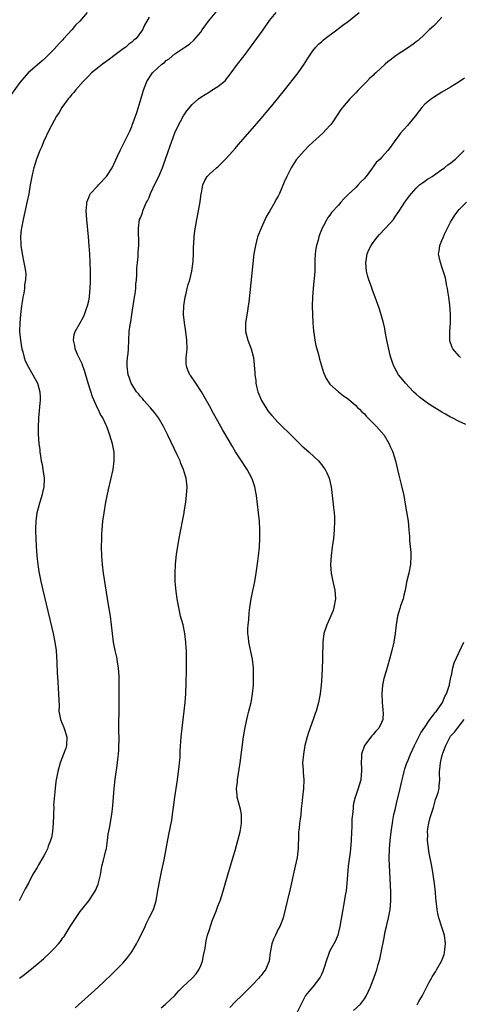
# Model space of a CAD drawing. Units: inches. Extents: x 2631000 to 2634000, y 1482000 to 1485000.
# Drawn here: x 2632151 to 2632253, y 1484571 to 1484799 of the extents above; entities that cross this region are included whole.
import ezdxf

# ---------------------------------------------------------------- set-up
doc = ezdxf.new("R2010")
doc.units = ezdxf.units.IN
doc.header["$MEASUREMENT"] = 0
doc.layers.add('LD26311482_10ft', color=51, linetype='Continuous')

msp = doc.modelspace()

# ---------------------------------------------------------------- linework, layer by layer
at = {"layer": 'LD26311482_10ft'}
for points, elevation in [([(2632166.67, 1484801), (2632164.93, 1484799), (2632163.96, 1484798.04), (2632163.09, 1484797), (2632161.13, 1484794.87), (2632161, 1484794.7), (2632160.16, 1484793.83), (2632159, 1484792.49), (2632157.52, 1484791), (2632157, 1484790.5), (2632156.2, 1484789.8), (2632155, 1484788.79), (2632152.95, 1484787), (2632151, 1484784.78), (2632149, 1484781.99)], 8770), ([(2632181, 1484799.9), (2632180.52, 1484799), (2632179.92, 1484798.08), (2632179.46, 1484797), (2632177.98, 1484795), (2632177.44, 1484794.56), (2632177, 1484794.16), (2632176.34, 1484793.66), (2632175.62, 1484793), (2632175, 1484792.56), (2632173.16, 1484791.16), (2632171.81, 1484790.19), (2632171, 1484789.55), (2632170.21, 1484789), (2632169, 1484788.08), (2632167.67, 1484787), (2632167, 1484786.33), (2632165.75, 1484785), (2632163.95, 1484783), (2632163.52, 1484782.48), (2632163, 1484781.93), (2632162.6, 1484781.4), (2632162.24, 1484781), (2632160.75, 1484779), (2632160.15, 1484777.85), (2632159.52, 1484777), (2632157.82, 1484773.82), (2632156.49, 1484771), (2632156.08, 1484769.92), (2632155.63, 1484769), (2632155, 1484767.35), (2632154.88, 1484767), (2632154.27, 1484765), (2632154.04, 1484764.04), (2632153.77, 1484763), (2632153.41, 1484761), (2632153.08, 1484758.92), (2632152.75, 1484757.25), (2632151.79, 1484753), (2632151.39, 1484751), (2632151.34, 1484750.66), (2632151.19, 1484749), (2632151.28, 1484747.28), (2632151.28, 1484747), (2632151.58, 1484745), (2632151.97, 1484743), (2632152.15, 1484741.85), (2632152.32, 1484741), (2632152.38, 1484740.38), (2632152.36, 1484739), (2632152.13, 1484737.87), (2632152.08, 1484737), (2632151.91, 1484735.91), (2632151.71, 1484735), (2632151.6, 1484734.4), (2632151.42, 1484733), (2632151.18, 1484731), (2632151, 1484729), (2632150.96, 1484727), (2632151.13, 1484725), (2632151.39, 1484723.39), (2632151.47, 1484723), (2632151.68, 1484722.32), (2632152.01, 1484721), (2632152.25, 1484720.25), (2632153, 1484718.74), (2632154.05, 1484717), (2632155.11, 1484715), (2632155.68, 1484713), (2632155.74, 1484711.74), (2632155.72, 1484711), (2632155.63, 1484710.37), (2632155.32, 1484707), (2632155.33, 1484706.68), (2632155.26, 1484705), (2632155.27, 1484703.27), (2632155.42, 1484701), (2632155.62, 1484699.62), (2632155.68, 1484699), (2632155.79, 1484698.21), (2632156, 1484697), (2632156.17, 1484696.17), (2632156.35, 1484695), (2632156.63, 1484693), (2632156.62, 1484692.62), (2632156.58, 1484691), (2632156.31, 1484689.69), (2632156.14, 1484689), (2632155.7, 1484687.7), (2632155.49, 1484687), (2632155.41, 1484686.59), (2632154.96, 1484685), (2632154.7, 1484683), (2632154.64, 1484681.36), (2632154.68, 1484680.68), (2632154.71, 1484679), (2632154.79, 1484677.21), (2632154.95, 1484675), (2632155.16, 1484673), (2632155.39, 1484671.39), (2632155.85, 1484669), (2632156.32, 1484667), (2632158.76, 1484657), (2632159.17, 1484655), (2632159.43, 1484653), (2632159.54, 1484651.54), (2632159.57, 1484650.43), (2632159.68, 1484647.68), (2632159.72, 1484647), (2632160.02, 1484643), (2632160.11, 1484640.11), (2632160.1, 1484639), (2632160.46, 1484637), (2632161.21, 1484635.21), (2632161.9, 1484633), (2632161.82, 1484631), (2632161.66, 1484630.35), (2632161.18, 1484629), (2632160.37, 1484627), (2632159.8, 1484625), (2632159.44, 1484623), (2632159.38, 1484622.62), (2632159.2, 1484621), (2632158.86, 1484617.14), (2632158.88, 1484616.88), (2632158.79, 1484615), (2632158.8, 1484614.8), (2632158.76, 1484613), (2632158.6, 1484611), (2632158.34, 1484609.66), (2632158.16, 1484609), (2632157.62, 1484607.62), (2632157.42, 1484607), (2632157, 1484606.11), (2632156.61, 1484605.39), (2632156.34, 1484605), (2632155.33, 1484603.33), (2632155, 1484602.71), (2632154.37, 1484601.63), (2632153.98, 1484601), (2632153, 1484599.07), (2632152.26, 1484597.74), (2632150.82, 1484595)], 8760), ([(2632150.95, 1484577.05), (2632152.08, 1484577.92), (2632155, 1484580.26), (2632156.47, 1484581.53), (2632158.09, 1484583), (2632159, 1484583.94), (2632159.98, 1484585), (2632160.45, 1484585.55), (2632161, 1484586.36), (2632161.27, 1484586.73), (2632162.72, 1484589), (2632163, 1484589.47), (2632165, 1484592.46), (2632165.42, 1484593), (2632167.01, 1484594.99), (2632168.37, 1484597), (2632168.61, 1484597.39), (2632169.2, 1484598.8), (2632169.72, 1484601), (2632170.08, 1484603), (2632170.44, 1484604.44), (2632170.65, 1484605.35), (2632171, 1484606.65), (2632171.11, 1484607.11), (2632171.39, 1484609), (2632171.53, 1484610.47), (2632171.8, 1484611.8), (2632172.38, 1484615), (2632172.62, 1484617), (2632172.75, 1484619), (2632172.91, 1484621), (2632173.17, 1484623.17), (2632173.61, 1484626.39), (2632173.77, 1484627.77), (2632173.89, 1484629), (2632173.96, 1484629.96), (2632174.01, 1484631), (2632174.04, 1484632.04), (2632174.01, 1484635), (2632174.02, 1484637), (2632174.05, 1484638.05), (2632174.04, 1484639), (2632174.07, 1484640.07), (2632174.05, 1484641), (2632174.08, 1484645), (2632174.04, 1484647), (2632173.91, 1484649), (2632173.71, 1484650.29), (2632173.62, 1484651), (2632173.52, 1484651.52), (2632173.14, 1484653), (2632172.72, 1484655), (2632172.5, 1484657), (2632172.32, 1484659), (2632172.02, 1484661), (2632171.59, 1484663.59), (2632170.45, 1484671), (2632170.19, 1484673), (2632170.13, 1484673.87), (2632170.04, 1484675), (2632170, 1484677), (2632170.03, 1484679), (2632170.08, 1484680.08), (2632170.12, 1484681), (2632170.3, 1484683), (2632170.57, 1484685), (2632171, 1484687.42), (2632171.62, 1484690.38), (2632172.66, 1484695), (2632172.94, 1484697), (2632172.91, 1484699), (2632172.6, 1484700.6), (2632172.54, 1484701), (2632171.93, 1484703), (2632171.67, 1484703.67), (2632171.2, 1484705), (2632171, 1484705.44), (2632170.28, 1484707), (2632169.76, 1484707.76), (2632169.22, 1484709), (2632169.12, 1484709.12), (2632167.84, 1484711.84), (2632166.87, 1484715), (2632166, 1484718), (2632165.64, 1484719), (2632165.5, 1484719.5), (2632164.5, 1484721.5), (2632163.84, 1484723), (2632163.77, 1484723.77), (2632163.45, 1484725), (2632163.65, 1484726.35), (2632163.85, 1484727), (2632165, 1484729.01), (2632165.7, 1484730.3), (2632165.99, 1484731), (2632166.58, 1484732.58), (2632166.75, 1484733), (2632167, 1484734.17), (2632167.16, 1484735), (2632167.18, 1484735.18), (2632167.35, 1484737), (2632167.39, 1484738.61), (2632167.43, 1484739), (2632167.44, 1484739.44), (2632167.42, 1484741), (2632167.35, 1484743), (2632167.24, 1484745), (2632167.11, 1484746.89), (2632166.94, 1484749), (2632166.57, 1484753), (2632166.43, 1484755), (2632166.57, 1484756.57), (2632166.57, 1484757), (2632167, 1484758.11), (2632167.26, 1484758.74), (2632167.44, 1484759), (2632169, 1484760.71), (2632169.3, 1484761), (2632171.16, 1484763), (2632172.45, 1484765), (2632173.7, 1484767.7), (2632174.28, 1484769), (2632176.52, 1484773.48), (2632177, 1484774.56), (2632177.12, 1484774.88), (2632178.16, 1484777.84), (2632179, 1484780.62), (2632179.69, 1484783), (2632180.47, 1484785), (2632181.47, 1484786.53), (2632181.82, 1484787), (2632183, 1484788.11), (2632184, 1484789), (2632184.57, 1484789.43), (2632185, 1484789.84), (2632185.7, 1484790.3), (2632187, 1484791.41), (2632188.36, 1484792.36), (2632189.34, 1484793), (2632190.37, 1484793.64), (2632191.41, 1484794.59), (2632193, 1484796.48), (2632193.36, 1484797), (2632194.84, 1484799), (2632196.72, 1484801.28)], 8750), ([(2632163.87, 1484570.13), (2632169.11, 1484574.89), (2632172.21, 1484577.79), (2632173.22, 1484578.78), (2632175, 1484580.61), (2632176.07, 1484581.93), (2632177, 1484583.15), (2632178.08, 1484585), (2632178.38, 1484585.62), (2632179, 1484586.8), (2632180.07, 1484589), (2632180.34, 1484589.66), (2632181.07, 1484591), (2632182, 1484593), (2632182.64, 1484595), (2632183, 1484596.91), (2632183.34, 1484599), (2632183.95, 1484602.05), (2632184.5, 1484604.5), (2632184.99, 1484607), (2632185.62, 1484610.38), (2632186.3, 1484613.7), (2632186.48, 1484615), (2632186.69, 1484616.69), (2632186.79, 1484617.21), (2632187.02, 1484619.02), (2632187.6, 1484623), (2632187.86, 1484625), (2632187.96, 1484626.04), (2632188.08, 1484627), (2632188.2, 1484628.2), (2632188.24, 1484629), (2632188.26, 1484629.74), (2632188.47, 1484633), (2632188.67, 1484635), (2632189.17, 1484639), (2632189.38, 1484641), (2632189.52, 1484643), (2632189.54, 1484643.54), (2632189.59, 1484645), (2632189.67, 1484649), (2632189.69, 1484651), (2632189.66, 1484651.66), (2632189.66, 1484653), (2632189.6, 1484653.6), (2632189.54, 1484655), (2632189.31, 1484657), (2632188.89, 1484659), (2632188.34, 1484661), (2632188.13, 1484661.87), (2632187.89, 1484663), (2632187.8, 1484663.8), (2632187.55, 1484665), (2632187.27, 1484666.73), (2632187.08, 1484669), (2632187.06, 1484671), (2632187.13, 1484673), (2632187.39, 1484675.39), (2632187.99, 1484679), (2632188.22, 1484680.22), (2632188.35, 1484681), (2632188.77, 1484683), (2632189.15, 1484685), (2632189.16, 1484685.16), (2632189.45, 1484687), (2632189.51, 1484687.51), (2632189.71, 1484689), (2632189.83, 1484691), (2632189.61, 1484693), (2632189.45, 1484693.45), (2632189.02, 1484695), (2632188.4, 1484696.4), (2632188.19, 1484697), (2632187.55, 1484698.45), (2632185.39, 1484703), (2632184.38, 1484705), (2632183.18, 1484707), (2632182.25, 1484708.25), (2632181.34, 1484709.34), (2632179.81, 1484711), (2632179.45, 1484711.45), (2632179, 1484711.95), (2632178.53, 1484712.53), (2632178.12, 1484713), (2632177, 1484714.78), (2632176.87, 1484715), (2632176.4, 1484716.4), (2632176.18, 1484717), (2632175.91, 1484719), (2632175.94, 1484719.94), (2632176.04, 1484721), (2632176.16, 1484721.84), (2632176.25, 1484723), (2632176.39, 1484727), (2632176.59, 1484728.59), (2632176.67, 1484729), (2632176.74, 1484729.26), (2632177.02, 1484730.98), (2632177.62, 1484735), (2632177.75, 1484735.75), (2632177.92, 1484737), (2632177.97, 1484738.03), (2632178.09, 1484739), (2632178.16, 1484740.16), (2632178.16, 1484741), (2632178.19, 1484741.81), (2632178.29, 1484743), (2632178.44, 1484744.44), (2632178.49, 1484745), (2632178.5, 1484745.5), (2632178.63, 1484747), (2632178.62, 1484748.62), (2632178.58, 1484749.42), (2632178.54, 1484751), (2632178.82, 1484753), (2632179, 1484753.4), (2632179.45, 1484754.55), (2632179.55, 1484755), (2632179.95, 1484755.95), (2632180.45, 1484757), (2632180.64, 1484757.36), (2632181, 1484758.1), (2632181.36, 1484759), (2632182.48, 1484761.52), (2632183.16, 1484762.84), (2632184.13, 1484765), (2632184.35, 1484765.65), (2632184.85, 1484767), (2632185.9, 1484770.1), (2632187, 1484773.11), (2632187.61, 1484774.39), (2632189, 1484777.06), (2632189.81, 1484778.19), (2632191, 1484779.65), (2632192.45, 1484781), (2632193, 1484781.4), (2632194.01, 1484781.99), (2632195, 1484782.63), (2632195.24, 1484782.76), (2632195.6, 1484783), (2632197, 1484783.83), (2632198.73, 1484785.27), (2632199, 1484785.62), (2632199.64, 1484786.36), (2632200.06, 1484787), (2632201.52, 1484789), (2632203.05, 1484790.95), (2632207.47, 1484797), (2632209, 1484799.19), (2632210.52, 1484801)], 8740), ([(2632183.82, 1484570.18), (2632184.85, 1484571), (2632187, 1484573.04), (2632187.94, 1484574.06), (2632188.85, 1484575), (2632191, 1484577.07), (2632191.96, 1484578.04), (2632192.54, 1484579), (2632193, 1484580.01), (2632193.38, 1484581), (2632193.67, 1484582.33), (2632194, 1484584), (2632194.27, 1484585.73), (2632194.6, 1484587), (2632195, 1484588.35), (2632195.68, 1484590.32), (2632196.6, 1484592.6), (2632197, 1484593.73), (2632197.35, 1484594.65), (2632197.51, 1484595), (2632198.15, 1484597), (2632198.59, 1484598.59), (2632199.28, 1484601), (2632200.61, 1484605.39), (2632201, 1484606.64), (2632201.62, 1484609), (2632202.12, 1484611), (2632202.4, 1484612.4), (2632202.5, 1484613), (2632202.49, 1484613.51), (2632202.5, 1484615), (2632202.22, 1484616.22), (2632201.48, 1484619), (2632201.43, 1484619.43), (2632201.34, 1484621), (2632201.51, 1484622.48), (2632201.55, 1484623), (2632202.15, 1484627), (2632202.96, 1484633.04), (2632203.23, 1484634.77), (2632203.69, 1484637), (2632203.93, 1484638.07), (2632204.19, 1484639), (2632204.68, 1484641), (2632205.04, 1484643), (2632205.22, 1484645), (2632205.28, 1484647), (2632205.22, 1484649), (2632204.98, 1484651), (2632204.17, 1484655), (2632204.08, 1484656.08), (2632203.97, 1484657), (2632203.96, 1484658.04), (2632204.02, 1484659), (2632204.14, 1484660.14), (2632204.24, 1484661.76), (2632204.37, 1484663), (2632204.68, 1484665), (2632205.11, 1484666.89), (2632205.56, 1484669), (2632205.9, 1484671), (2632206.27, 1484673.73), (2632206.41, 1484675), (2632206.61, 1484677), (2632206.72, 1484679), (2632206.75, 1484681), (2632206.64, 1484683), (2632206.43, 1484685), (2632205.96, 1484689), (2632205.59, 1484691), (2632205, 1484692.61), (2632204.87, 1484693), (2632203.79, 1484695), (2632203.47, 1484695.47), (2632202.5, 1484697), (2632201.11, 1484699.11), (2632200.34, 1484700.34), (2632198.15, 1484704.15), (2632197, 1484706.22), (2632195.99, 1484707.99), (2632195, 1484709.79), (2632193.19, 1484713), (2632191.89, 1484715), (2632190.7, 1484716.7), (2632190.51, 1484717), (2632190.03, 1484718.03), (2632189.67, 1484719), (2632189.61, 1484719.61), (2632189.62, 1484721), (2632189.78, 1484722.22), (2632189.82, 1484723), (2632189.8, 1484725), (2632189.72, 1484725.72), (2632189.47, 1484727.47), (2632189.2, 1484729), (2632189, 1484731), (2632189.05, 1484733), (2632189.37, 1484735), (2632189.51, 1484735.51), (2632189.87, 1484737), (2632190.11, 1484737.89), (2632190.46, 1484739), (2632190.96, 1484741), (2632191.24, 1484743.24), (2632191.29, 1484745), (2632191.31, 1484746.69), (2632191.38, 1484747.38), (2632191.48, 1484749), (2632191.64, 1484750.36), (2632192.1, 1484753), (2632192.26, 1484753.74), (2632192.88, 1484757.12), (2632193.13, 1484759), (2632193.18, 1484759.18), (2632193.51, 1484761), (2632193.92, 1484762.08), (2632194.53, 1484763), (2632195, 1484763.48), (2632196.67, 1484765), (2632197, 1484765.25), (2632199, 1484767.2), (2632201, 1484769.44), (2632201.72, 1484770.28), (2632205, 1484774.14), (2632207, 1484776.46), (2632208.19, 1484777.81), (2632209.1, 1484778.9), (2632210.82, 1484781), (2632212.43, 1484783), (2632215.59, 1484787), (2632217.01, 1484789), (2632217.76, 1484790.24), (2632219, 1484792.09), (2632219.73, 1484793), (2632220.34, 1484793.66), (2632221, 1484794.23), (2632221.39, 1484794.61), (2632221.87, 1484795), (2632224.57, 1484797), (2632225, 1484797.3), (2632225.96, 1484798.04), (2632227, 1484798.75), (2632227.32, 1484799), (2632229.8, 1484801)], 8730), ([(2632249, 1484799.93), (2632247.6, 1484798.4), (2632247, 1484797.87), (2632246.06, 1484797), (2632245, 1484795.97), (2632243.47, 1484794.53), (2632243, 1484794.18), (2632242.34, 1484793.66), (2632241, 1484792.74), (2632238.4, 1484791), (2632237, 1484789.93), (2632236.44, 1484789.56), (2632235.8, 1484789), (2632233.63, 1484787), (2632233.29, 1484786.71), (2632233, 1484786.42), (2632232.25, 1484785.75), (2632231.55, 1484785), (2632231, 1484784.48), (2632229.56, 1484783), (2632229, 1484782.4), (2632227.64, 1484781), (2632225.89, 1484779), (2632225.49, 1484778.51), (2632223.63, 1484775.63), (2632223.2, 1484775), (2632223, 1484774.77), (2632221.34, 1484773), (2632219.03, 1484770.97), (2632217.98, 1484770.02), (2632217, 1484768.94), (2632215.17, 1484766.83), (2632213.96, 1484765), (2632212.96, 1484763), (2632212.34, 1484761.66), (2632211.3, 1484759), (2632211, 1484758.43), (2632210.46, 1484757.54), (2632210.21, 1484757), (2632209.02, 1484755.02), (2632208.23, 1484753.77), (2632207, 1484751), (2632206.21, 1484749), (2632205.68, 1484747), (2632205.35, 1484745), (2632204.17, 1484733.83), (2632204.05, 1484733), (2632203.84, 1484731.84), (2632203.65, 1484730.35), (2632203.41, 1484729), (2632203.38, 1484727.38), (2632203.39, 1484727), (2632203.94, 1484725), (2632204.74, 1484723), (2632205.26, 1484721), (2632205.54, 1484717.54), (2632205.55, 1484717), (2632205.76, 1484715.76), (2632205.82, 1484715), (2632206.03, 1484713.97), (2632206.28, 1484713), (2632207.07, 1484711), (2632208.34, 1484709), (2632208.61, 1484708.61), (2632209, 1484708.13), (2632209.52, 1484707.52), (2632211, 1484705.94), (2632214.48, 1484702.48), (2632216.49, 1484700.49), (2632217, 1484700.02), (2632218.14, 1484699), (2632220.31, 1484697), (2632220.64, 1484696.64), (2632221, 1484696.14), (2632221.51, 1484695.51), (2632221.85, 1484695), (2632222.24, 1484694.23), (2632222.78, 1484693), (2632223.26, 1484691), (2632223.66, 1484687.66), (2632223.81, 1484686.19), (2632223.97, 1484685), (2632224.03, 1484684.03), (2632224.06, 1484683), (2632223.99, 1484681), (2632223.79, 1484679), (2632223.51, 1484677), (2632223.25, 1484675), (2632223.14, 1484673), (2632223.28, 1484671), (2632223.66, 1484669), (2632224.1, 1484667), (2632224.26, 1484665), (2632223.93, 1484663), (2632223.72, 1484662.28), (2632223, 1484660.5), (2632222.26, 1484659), (2632221.59, 1484657), (2632221.33, 1484655), (2632221.3, 1484651.3), (2632221.26, 1484650.74), (2632221.19, 1484649), (2632221.09, 1484647.09), (2632220.95, 1484645), (2632220.72, 1484643), (2632220.35, 1484641), (2632219.81, 1484639), (2632219.58, 1484638.42), (2632219.09, 1484637), (2632217.98, 1484634.02), (2632217.69, 1484633), (2632217.18, 1484631), (2632216.82, 1484629), (2632216.66, 1484627), (2632216.75, 1484625.25), (2632216.76, 1484624.76), (2632216.9, 1484623), (2632216.85, 1484621), (2632216.6, 1484619), (2632216.47, 1484617.53), (2632216.29, 1484616.29), (2632216.2, 1484615), (2632216.08, 1484613.92), (2632215.95, 1484613), (2632215.83, 1484611.83), (2632215.72, 1484611), (2632215.67, 1484610.33), (2632215.58, 1484607), (2632215.54, 1484606.46), (2632215.36, 1484605), (2632214.94, 1484603), (2632213.77, 1484597.77), (2632213.07, 1484594.93), (2632212.7, 1484593.3), (2632212.11, 1484591), (2632211.83, 1484590.17), (2632211.34, 1484589), (2632211, 1484588.37), (2632210.33, 1484587), (2632209.92, 1484586.08), (2632209.49, 1484585), (2632209.11, 1484583), (2632208.89, 1484581), (2632208.06, 1484579), (2632207.58, 1484578.42), (2632207, 1484577.66), (2632206.69, 1484577.31), (2632206.47, 1484577), (2632205, 1484575.49), (2632204.55, 1484575), (2632203.78, 1484574.22), (2632203, 1484573.49), (2632202.52, 1484573), (2632201, 1484571.57), (2632199.75, 1484570.25)], 8720), ([(2632254.24, 1484785.76), (2632253, 1484784.91), (2632251, 1484783.7), (2632249, 1484782.52), (2632247, 1484781.31), (2632246.57, 1484781), (2632245, 1484779.71), (2632244.35, 1484779), (2632243.75, 1484778.25), (2632242.8, 1484777), (2632241, 1484774.79), (2632240.12, 1484773.88), (2632239.35, 1484773), (2632239, 1484772.49), (2632237.93, 1484771), (2632237.5, 1484770.5), (2632237, 1484769.73), (2632236.47, 1484769), (2632235, 1484767.41), (2632234.65, 1484767), (2632233.75, 1484766.25), (2632232.65, 1484764.65), (2632231.39, 1484763), (2632231.21, 1484762.79), (2632231, 1484762.52), (2632230.22, 1484761.78), (2632229.56, 1484761), (2632229, 1484760.43), (2632227.2, 1484758.8), (2632227, 1484758.55), (2632226.18, 1484757.82), (2632225.53, 1484757), (2632225, 1484756.36), (2632223.39, 1484754.61), (2632223, 1484754.03), (2632222.54, 1484753.46), (2632222.28, 1484753), (2632221.52, 1484751.52), (2632221.22, 1484751), (2632220.58, 1484749.42), (2632220.45, 1484749), (2632220.24, 1484748.24), (2632219.86, 1484747), (2632219.74, 1484746.26), (2632219.56, 1484745), (2632219.5, 1484743.5), (2632219.51, 1484742.49), (2632219.47, 1484741), (2632219.31, 1484739.31), (2632219.28, 1484738.72), (2632219.08, 1484737), (2632218.93, 1484735), (2632218.88, 1484733), (2632218.89, 1484732.89), (2632218.94, 1484731), (2632219.04, 1484729), (2632219.2, 1484727.2), (2632219.2, 1484727), (2632219.23, 1484726.77), (2632219.48, 1484725), (2632219.75, 1484723.75), (2632219.93, 1484723), (2632220.33, 1484721.67), (2632220.5, 1484721), (2632220.58, 1484720.58), (2632221.52, 1484717.52), (2632222.13, 1484716.13), (2632222.85, 1484715), (2632223, 1484714.82), (2632224.97, 1484713), (2632226.13, 1484712.13), (2632227, 1484711.56), (2632227.29, 1484711.29), (2632229, 1484709.87), (2632229.42, 1484709.42), (2632229.86, 1484709), (2632230.42, 1484708.42), (2632231, 1484707.89), (2632231.41, 1484707.41), (2632233.79, 1484705), (2632235.55, 1484703), (2632236.76, 1484701), (2632237, 1484700.38), (2632237.41, 1484699.41), (2632237.57, 1484699), (2632238.18, 1484697), (2632238.7, 1484695), (2632239, 1484693.72), (2632239.56, 1484691.56), (2632240.12, 1484689), (2632240.49, 1484687), (2632240.8, 1484685.2), (2632241.12, 1484683), (2632241.31, 1484681), (2632241.44, 1484679.44), (2632241.47, 1484678.53), (2632241.77, 1484675.77), (2632241.79, 1484675), (2632241.71, 1484673), (2632241.3, 1484671), (2632240.84, 1484669.16), (2632240.79, 1484668.79), (2632240.44, 1484667), (2632240.17, 1484665.83), (2632239.96, 1484665), (2632239.41, 1484663.41), (2632239.23, 1484662.77), (2632238.7, 1484661), (2632238.35, 1484659), (2632238.14, 1484657), (2632237.85, 1484655), (2632237.39, 1484653), (2632236.84, 1484651), (2632236.4, 1484649.6), (2632235.97, 1484647.97), (2632235.48, 1484646.52), (2632235.21, 1484645), (2632235.06, 1484643), (2632235.13, 1484641), (2632235.25, 1484639.25), (2632235.3, 1484639), (2632235.32, 1484638.68), (2632235.26, 1484637), (2632235, 1484636.31), (2632234.34, 1484635), (2632233.65, 1484634.35), (2632233, 1484633.56), (2632232.72, 1484633.28), (2632231.02, 1484630.98), (2632230.35, 1484629), (2632230.34, 1484628.34), (2632230.23, 1484627), (2632230.31, 1484625.69), (2632230.32, 1484625), (2632230.24, 1484624.24), (2632230.14, 1484623), (2632229.53, 1484621), (2632229, 1484619.39), (2632228.85, 1484619), (2632228.47, 1484617.53), (2632228.39, 1484617), (2632228.37, 1484616.37), (2632228.2, 1484615), (2632228.1, 1484613.9), (2632228.07, 1484612.07), (2632228, 1484611), (2632227.93, 1484609), (2632227.8, 1484607), (2632227.72, 1484606.28), (2632227.26, 1484603), (2632226.94, 1484599), (2632226.73, 1484597.27), (2632226.59, 1484596.59), (2632226.13, 1484593.87), (2632225.96, 1484593), (2632225.29, 1484589), (2632225, 1484587.67), (2632224.82, 1484587), (2632224.29, 1484585.71), (2632223.93, 1484585), (2632223, 1484583.38), (2632222.82, 1484583), (2632222.76, 1484582.76), (2632222.09, 1484581), (2632221.75, 1484579.75), (2632221.38, 1484578.62), (2632221, 1484577.85), (2632220.75, 1484577.25), (2632220.6, 1484577), (2632219.01, 1484574.99), (2632218.07, 1484573.93), (2632217.3, 1484573), (2632217, 1484572.41), (2632216.33, 1484571), (2632215.3, 1484569)], 8710), ([(2632254.57, 1484705.43), (2632253, 1484706.14), (2632251.33, 1484707), (2632251, 1484707.15), (2632249.83, 1484707.83), (2632249, 1484708.32), (2632246.12, 1484710.12), (2632245, 1484710.88), (2632243.79, 1484711.79), (2632243, 1484712.45), (2632242.38, 1484713), (2632240.51, 1484715), (2632239.87, 1484715.87), (2632238.93, 1484717), (2632237.82, 1484719), (2632237.59, 1484719.59), (2632237.14, 1484721), (2632237, 1484721.55), (2632236.34, 1484724.34), (2632236.23, 1484725), (2632235.85, 1484727), (2632235.74, 1484727.74), (2632235.45, 1484729), (2632235, 1484730.64), (2632234.42, 1484732.42), (2632233.83, 1484734.17), (2632233.52, 1484735), (2632233.35, 1484735.35), (2632232.81, 1484736.81), (2632232.63, 1484737.37), (2632231.99, 1484739), (2632231.76, 1484739.76), (2632231.49, 1484741), (2632231.33, 1484743), (2632231.41, 1484743.41), (2632231.63, 1484745), (2632232.01, 1484745.99), (2632232.55, 1484747), (2632233, 1484747.68), (2632234.04, 1484749), (2632234.48, 1484749.52), (2632237, 1484752.15), (2632237.71, 1484753), (2632238.25, 1484753.75), (2632239, 1484754.83), (2632240.39, 1484757), (2632240.64, 1484757.36), (2632241.49, 1484758.51), (2632241.89, 1484759), (2632243, 1484760.27), (2632243.81, 1484761), (2632244.46, 1484761.54), (2632245, 1484761.92), (2632245.62, 1484762.38), (2632246.7, 1484763), (2632247.59, 1484763.59), (2632249, 1484764.57), (2632249.59, 1484765), (2632250.36, 1484765.64), (2632251, 1484766.06), (2632251.51, 1484766.49), (2632252.16, 1484767), (2632253, 1484767.82), (2632254.15, 1484769)], 8700), ([(2632253.33, 1484721), (2632253, 1484721.31), (2632251.5, 1484723), (2632251.34, 1484723.34), (2632250.86, 1484724.86), (2632250.82, 1484725), (2632250.83, 1484727), (2632251.01, 1484729), (2632251, 1484731), (2632250.79, 1484733.21), (2632250.56, 1484735), (2632250.36, 1484736.36), (2632250.26, 1484737), (2632250.05, 1484737.95), (2632249.86, 1484739), (2632249.71, 1484739.71), (2632249, 1484742.04), (2632248.63, 1484743), (2632248.33, 1484744.33), (2632248.22, 1484745), (2632248.38, 1484745.62), (2632248.52, 1484747), (2632249, 1484748.13), (2632249.33, 1484749), (2632249.59, 1484749.59), (2632250.29, 1484751), (2632251, 1484752.37), (2632251.36, 1484753), (2632252.02, 1484753.98), (2632252.76, 1484755), (2632253, 1484755.28), (2632254.67, 1484757)], 8690), ([(2632228.48, 1484569.52), (2632230.08, 1484571), (2632231, 1484572.25), (2632231.5, 1484573), (2632231.98, 1484574.02), (2632232.4, 1484575), (2632233, 1484576.63), (2632233.16, 1484577), (2632233.67, 1484578.33), (2632233.9, 1484579), (2632234.18, 1484580.18), (2632234.56, 1484581.44), (2632234.87, 1484583), (2632235.6, 1484586.4), (2632235.84, 1484587.84), (2632236.09, 1484589), (2632236.27, 1484589.73), (2632236.55, 1484591), (2632236.94, 1484593), (2632237.13, 1484595), (2632237.11, 1484597), (2632236.78, 1484604.78), (2632236.82, 1484607), (2632236.98, 1484609), (2632237.22, 1484611), (2632237.5, 1484613), (2632237.62, 1484613.62), (2632237.85, 1484615), (2632238.11, 1484616.11), (2632238.42, 1484617.58), (2632239.27, 1484621), (2632239.6, 1484622.4), (2632240, 1484624), (2632240.22, 1484625), (2632240.4, 1484625.6), (2632240.88, 1484627), (2632241, 1484627.24), (2632241.69, 1484629), (2632242.62, 1484631), (2632244.1, 1484633.9), (2632245, 1484635.26), (2632246.2, 1484637), (2632247, 1484638.09), (2632247.36, 1484638.65), (2632247.72, 1484639), (2632249, 1484640.76), (2632249.14, 1484641), (2632249.67, 1484642.33), (2632250.03, 1484643), (2632250.61, 1484644.61), (2632250.73, 1484645), (2632250.75, 1484645.25), (2632251, 1484646.39), (2632251.09, 1484646.91), (2632251.2, 1484647.2), (2632251.52, 1484649), (2632251.83, 1484650.17), (2632254.11, 1484655)], 8700), ([(2632243.16, 1484570.84), (2632243.28, 1484571), (2632243.63, 1484571.63), (2632244.47, 1484573), (2632244.66, 1484573.34), (2632245, 1484574.12), (2632245.45, 1484575), (2632245.94, 1484575.94), (2632246.53, 1484577), (2632246.69, 1484577.31), (2632247, 1484577.84), (2632247.47, 1484578.53), (2632247.75, 1484579), (2632248.86, 1484581), (2632249.47, 1484582.53), (2632249.59, 1484583), (2632249.65, 1484583.65), (2632249.84, 1484585), (2632249.59, 1484587), (2632249.46, 1484587.46), (2632249, 1484588.85), (2632248.25, 1484591), (2632248.02, 1484592.02), (2632247.86, 1484593), (2632247.65, 1484595), (2632247.61, 1484595.61), (2632247.47, 1484597), (2632247.23, 1484599), (2632246.94, 1484601.06), (2632246.62, 1484603), (2632246.06, 1484606.06), (2632245.79, 1484607.79), (2632245.67, 1484609), (2632245.69, 1484610.31), (2632245.66, 1484611), (2632245.74, 1484611.74), (2632245.94, 1484613), (2632246.27, 1484614.27), (2632246.48, 1484615), (2632247, 1484616.6), (2632247.53, 1484618.47), (2632247.75, 1484619), (2632248.12, 1484620.12), (2632248.32, 1484621), (2632248.36, 1484621.64), (2632248.51, 1484623), (2632248.44, 1484624.44), (2632248.43, 1484625), (2632248.51, 1484625.49), (2632248.63, 1484627), (2632249, 1484628.43), (2632249.23, 1484629.23), (2632249.86, 1484631), (2632250.87, 1484633), (2632251, 1484633.16), (2632251.94, 1484634.06), (2632252.58, 1484635), (2632254.14, 1484637)], 8690)]:
    msp.add_lwpolyline(points, dxfattribs=dict(at, elevation=elevation))

doc.saveas('drawing.dxf')
